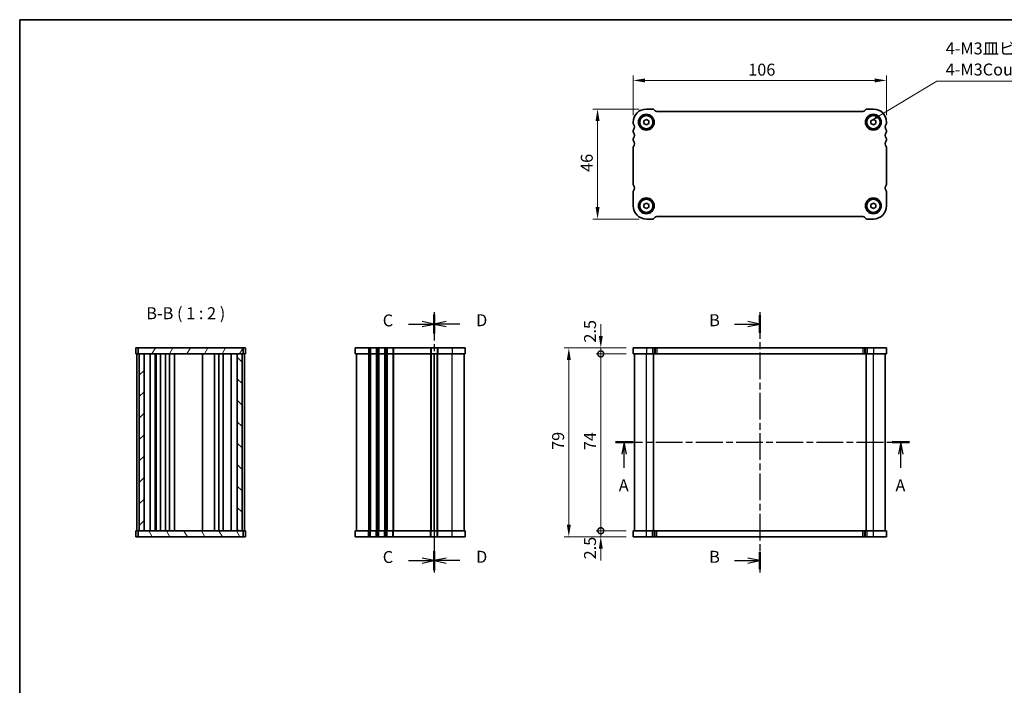
# Model space of a CAD drawing. Units: millimetres. Extents: x 0 to 3168, y 0 to 562.
# Drawn here: x 596 to 1008, y 283 to 562 of the extents above; entities that cross this region are included whole.
import ezdxf

# ---------------------------------------------------------------- set-up
doc = ezdxf.new("R2010")
doc.units = ezdxf.units.MM
doc.header["$LTSCALE"] = 1.5
doc.linetypes.add('CHAIN', pattern=[0.3543, 0.2362, -0.0295, 0.0591, -0.0295])
doc.layers.get('Defpoints').update_dxf_attribs({"lineweight": 25})
for name, color, linetype, lineweight in [('Border (ISO)', 7, 'Continuous', 35), ('Dimension (ISO)', 7, 'Continuous', 18), ('Hatch (ISO)', 1, 'Continuous', 18), ('Section Line (ISO)', 7, 'CHAIN', 25), ('Symbol (ISO)', 7, 'Continuous', 18), ('Visible (ISO)', 7, 'Continuous', 35), ('Visible Narrow (ISO)', 7, 'Continuous', 25)]:
    doc.layers.add(name, color=color, linetype=linetype, lineweight=lineweight)
doc.styles.add('Note Text (TK)', font='txt')
doc.dimstyles.new('Default - Method 1b (TK)', dxfattribs={"dimscale": 1.5, "dimtxt": 2.5, "dimasz": 2.5, "dimexe": 1, "dimexo": 1.5, "dimgap": 1, "dimtad": 1, "dimtoh": 1, "dimrnd": 1e-08, "dimdsep": 46, "dimtxsty": 'Note Text (TK)', "dimcen": 0.09, "dimdle": 5, "dimclrd": 100, "dimclre": 100, "dimclrt": 7, "dimadec": 1, "dimazin": 1, "dimtfac": 1, "dimtmove": 0, "dimatfit": 3, "dimfxl": 1, "dimtolj": 1, "dimlwd": -1, "dimlwe": -1, "dimarcsym": 0})
doc.dimstyles.new('Default - Method 1b (TK)$7', dxfattribs={"dimscale": 1.5, "dimtxt": 2.5, "dimasz": 2.5, "dimexe": 1, "dimexo": 1.5, "dimgap": 1, "dimtad": 1, "dimtoh": 1, "dimrnd": 1e-08, "dimdsep": 46, "dimtxsty": 'Note Text (TK)', "dimcen": 0.09, "dimdle": 5, "dimclrd": 100, "dimclre": 100, "dimclrt": 7, "dimadec": 1, "dimazin": 1, "dimtfac": 1, "dimtmove": 0, "dimatfit": 3, "dimfxl": 1, "dimtolj": 1, "dimlwd": -1, "dimlwe": -1, "dimarcsym": 0})

# ---------------------------------------------------------------- blocks, each defined once
blk = doc.blocks.new('図面枠 tk図枠')
at = {"layer": 'Border (ISO)'}
for q in [(14.5, 8), (405.5, 289)]:
    blk.add_line((14.5, 289), q, dxfattribs=at)
blk = doc.blocks.new('2dTransSection0')
at = {"layer": 'Section Line (ISO)', "linetype": 'CHAIN', "ltscale": 15.811826}
blk.add_line((136.87, 200.58), (198.36, 200.58), dxfattribs=at)
at = {"layer": 'Section Line (ISO)', "linetype": 'Continuous', "lineweight": 50}
for p, q in [((136.87, 200.58), (140.47, 200.58)), ((194.76, 200.58), (198.36, 200.58))]:
    blk.add_line(p, q, dxfattribs=at)
at = {"layer": 'Section Line (ISO)', "linetype": 'Continuous'}
for p, q in [((138.67, 200.58), (138.17, 198.08)), ((138.67, 198.08), (138.67, 200.58)), ((139.17, 198.08), (138.67, 200.58)), ((196.56, 200.58), (196.06, 198.08)), ((196.56, 198.08), (196.56, 200.58)), ((197.06, 198.08), (196.56, 200.58)), ((138.67, 195.27), (138.67, 198.08)), ((196.56, 195.27), (196.56, 198.08))]:
    blk.add_line(p, q, dxfattribs=at)
at = {"layer": 'Section Line (ISO)', "insert": (137.53, 189.55), "char_height": 2.5, "attachment_point": 7, "line_spacing_factor": 0.825867, "style": 'Note Text (TK)'}
blk.add_mtext('A', dxfattribs=at)
at = {"layer": 'Section Line (ISO)', "insert": (195.42, 189.55), "char_height": 2.5, "attachment_point": 7, "style": 'Note Text (TK)'}
blk.add_mtext('A', dxfattribs=at)
blk = doc.blocks.new('2dTransSection1')
at = {"layer": 'Section Line (ISO)', "linetype": 'CHAIN', "ltscale": 15.879457}
blk.add_line((169.35, 227.83), (169.35, 173.33), dxfattribs=at)
at = {"layer": 'Section Line (ISO)', "linetype": 'Continuous', "lineweight": 50}
for p, q in [((169.35, 227.15), (169.35, 223.52)), ((169.35, 177.65), (169.35, 174.02))]:
    blk.add_line(p, q, dxfattribs=at)
at = {"layer": 'Section Line (ISO)', "linetype": 'Continuous'}
for p, q in [((164.03, 225.33), (166.85, 225.33)), ((169.35, 225.33), (166.85, 225.83)), ((166.85, 225.33), (169.35, 225.33)), ((166.85, 224.83), (169.35, 225.33)), ((164.03, 175.83), (166.85, 175.83)), ((169.35, 175.83), (166.85, 176.33)), ((166.85, 175.83), (169.35, 175.83)), ((166.85, 175.33), (169.35, 175.83))]:
    blk.add_line(p, q, dxfattribs=at)
at = {"layer": 'Section Line (ISO)', "insert": (158.74, 224.1), "char_height": 2.5, "attachment_point": 7, "style": 'Note Text (TK)'}
blk.add_mtext('B', dxfattribs=at)
at = {"layer": 'Section Line (ISO)', "insert": (158.74, 174.6), "char_height": 2.5, "attachment_point": 7, "line_spacing_factor": 2.392699, "style": 'Note Text (TK)'}
blk.add_mtext('B', dxfattribs=at)
blk = doc.blocks.new('2dTransSection2')
at = {"layer": 'Section Line (ISO)', "linetype": 'CHAIN', "ltscale": 16.826458}
blk.add_line((101.21, 227.83), (101.21, 173.33), dxfattribs=at)
at = {"layer": 'Section Line (ISO)', "linetype": 'Continuous', "lineweight": 50}
for p, q in [((101.21, 227.31), (101.21, 223.35)), ((101.21, 177.81), (101.21, 173.85))]:
    blk.add_line(p, q, dxfattribs=at)
at = {"layer": 'Section Line (ISO)', "linetype": 'Continuous'}
for p, q in [((95.83, 225.33), (98.71, 225.33)), ((101.21, 225.33), (98.71, 225.83)), ((98.71, 225.33), (101.21, 225.33)), ((98.71, 224.83), (101.21, 225.33)), ((95.83, 175.83), (98.71, 175.83)), ((101.21, 175.83), (98.71, 176.33)), ((98.71, 175.83), (101.21, 175.83)), ((98.71, 175.33), (101.21, 175.83))]:
    blk.add_line(p, q, dxfattribs=at)
at = {"layer": 'Section Line (ISO)', "char_height": 2.5, "attachment_point": 7, "style": 'Note Text (TK)'}
for insert in [(90.45, 224.06), (90.45, 174.56)]:
    blk.add_mtext('C', dxfattribs=dict(at, insert=insert))
blk = doc.blocks.new('2dTransSection3')
at = {"layer": 'Section Line (ISO)', "linetype": 'CHAIN', "ltscale": 16.772652}
blk.add_line((101.21, 227.83), (101.21, 173.33), dxfattribs=at)
at = {"layer": 'Section Line (ISO)', "linetype": 'Continuous', "lineweight": 50}
for p, q in [((101.21, 227.3), (101.21, 223.36)), ((101.21, 177.8), (101.21, 173.86))]:
    blk.add_line(p, q, dxfattribs=at)
at = {"layer": 'Section Line (ISO)', "linetype": 'Continuous'}
for p, q in [((103.71, 225.83), (101.21, 225.33)), ((103.71, 225.33), (101.21, 225.33)), ((101.21, 225.33), (103.71, 224.83)), ((106.58, 225.33), (103.71, 225.33)), ((103.71, 176.33), (101.21, 175.83)), ((103.71, 175.83), (101.21, 175.83)), ((101.21, 175.83), (103.71, 175.33)), ((106.58, 175.83), (103.71, 175.83))]:
    blk.add_line(p, q, dxfattribs=at)
at = {"layer": 'Section Line (ISO)', "char_height": 2.5, "attachment_point": 7, "style": 'Note Text (TK)'}
for insert in [(109.98, 224.1), (109.98, 174.6)]:
    blk.add_mtext('D', dxfattribs=dict(at, insert=insert))
blk = doc.blocks.new('*D31')
at = {"layer": 'Defpoints', "color": 0}
for p in [(853.19, 536.59), (853.19, 519.1), (959.19, 519.1)]:
    blk.add_point(p, dxfattribs=at)
at = {"layer": 'Dimension (ISO)', "color": 100}
for p, q in [((853.19, 522.1), (853.19, 538.59)), ((954.19, 536.59), (858.19, 536.59)), ((959.19, 522.1), (959.19, 538.59))]:
    blk.add_line(p, q, dxfattribs=at)
for points in [[(858.19, 537.42), (858.19, 535.76), (853.19, 536.59)], [(954.19, 537.42), (954.19, 535.76), (959.19, 536.59)]]:
    blk.add_solid(points, dxfattribs=at)
at = {"layer": 'Dimension (ISO)', "color": 7, "insert": (901.32, 541.09), "char_height": 5, "attachment_point": 4, "style": 'Note Text (TK)'}
blk.add_mtext('\\A1;106', dxfattribs=at)
blk = doc.blocks.new('*D32')
at = {"layer": 'Defpoints', "color": 0}
for p in [(858.69, 524.6), (838.28, 478.6), (858.69, 478.6)]:
    blk.add_point(p, dxfattribs=at)
at = {"layer": 'Dimension (ISO)', "color": 100}
for p, q in [((855.69, 524.6), (836.28, 524.6)), ((838.28, 519.6), (838.28, 483.6)), ((855.69, 478.6), (836.28, 478.6))]:
    blk.add_line(p, q, dxfattribs=at)
for points in [[(837.45, 519.6), (839.12, 519.6), (838.28, 524.6)], [(837.45, 483.6), (839.12, 483.6), (838.28, 478.6)]]:
    blk.add_solid(points, dxfattribs=at)
at = {"layer": 'Dimension (ISO)', "color": 7, "insert": (833.78, 498.29), "char_height": 5, "attachment_point": 4, "rotation": 90, "style": 'Note Text (TK)'}
blk.add_mtext('\\A1;46', dxfattribs=at)
blk = doc.blocks.new('_DotSmall')
at = {"color": 0, "linetype": 'ByBlock', "const_width": 0.5}
blk.add_lwpolyline([(-0.0625, 0, 1), (0.0625, 0, 1)], format="xyb", close=True, dxfattribs=at)
blk = doc.blocks.new('*D39')
at = {"layer": 'Defpoints', "color": 0}
for p in [(839.64, 422.17), (853.19, 422.17), (853.19, 348.17)]:
    blk.add_point(p, dxfattribs=at)
at = {"layer": 'Dimension (ISO)', "color": 100}
for p, q in [((850.19, 422.17), (837.64, 422.17)), ((839.64, 348.17), (839.64, 422.17)), ((850.19, 348.17), (837.64, 348.17))]:
    blk.add_line(p, q, dxfattribs=at)
at = {"layer": 'Dimension (ISO)', "color": 100, "xscale": 5, "yscale": 5, "zscale": 5}
for p, rotation in [((839.64, 422.17), 90), ((839.64, 348.17), 270)]:
    blk.add_blockref('_DotSmall', p, dxfattribs=dict(at, rotation=rotation))
at = {"layer": 'Dimension (ISO)', "color": 7, "insert": (835.14, 381.9), "char_height": 5, "attachment_point": 4, "rotation": 90, "style": 'Note Text (TK)'}
blk.add_mtext('\\A1;74', dxfattribs=at)
blk = doc.blocks.new('*D40')
at = {"layer": 'Defpoints', "color": 0}
for p in [(839.64, 424.67), (853.19, 424.67), (853.19, 422.17)]:
    blk.add_point(p, dxfattribs=at)
at = {"layer": 'Dimension (ISO)', "color": 100}
for p, q in [((839.64, 429.67), (839.64, 434.67)), ((850.19, 424.67), (837.64, 424.67)), ((839.64, 422.17), (839.64, 424.67)), ((850.19, 422.17), (837.64, 422.17)), ((839.64, 422.17), (839.64, 417.17))]:
    blk.add_line(p, q, dxfattribs=at)
blk.add_solid([(838.81, 429.67), (840.48, 429.67), (839.64, 424.67)], dxfattribs=at)
at = {"layer": 'Dimension (ISO)', "color": 100, "xscale": 5, "yscale": 5, "zscale": 5, "rotation": 90}
blk.add_blockref('_DotSmall', (839.64, 422.17), dxfattribs=at)
at = {"layer": 'Dimension (ISO)', "color": 7, "insert": (835.14, 426.87), "char_height": 5, "attachment_point": 4, "rotation": 90, "style": 'Note Text (TK)'}
blk.add_mtext('\\A1;2.5', dxfattribs=at)
blk = doc.blocks.new('*D41')
at = {"layer": 'Defpoints', "color": 0}
for p in [(839.64, 348.17), (853.19, 348.17), (853.19, 345.67)]:
    blk.add_point(p, dxfattribs=at)
at = {"layer": 'Dimension (ISO)', "color": 100}
for p, q in [((839.64, 348.17), (839.64, 353.17)), ((850.19, 348.17), (837.64, 348.17)), ((839.64, 345.67), (839.64, 348.17)), ((850.19, 345.67), (837.64, 345.67)), ((839.64, 340.67), (839.64, 335.67))]:
    blk.add_line(p, q, dxfattribs=at)
blk.add_solid([(838.81, 340.67), (840.48, 340.67), (839.64, 345.67)], dxfattribs=at)
at = {"layer": 'Dimension (ISO)', "color": 100, "xscale": 5, "yscale": 5, "zscale": 5, "rotation": 270}
blk.add_blockref('_DotSmall', (839.64, 348.17), dxfattribs=at)
at = {"layer": 'Dimension (ISO)', "color": 7, "insert": (835.14, 336.18), "char_height": 5, "attachment_point": 4, "rotation": 90, "style": 'Note Text (TK)'}
blk.add_mtext('\\A1;2.5', dxfattribs=at)
blk = doc.blocks.new('*D42')
at = {"layer": 'Defpoints', "color": 0}
for p in [(853.19, 424.67), (826.27, 345.67), (853.19, 345.67)]:
    blk.add_point(p, dxfattribs=at)
at = {"layer": 'Dimension (ISO)', "color": 100}
for p, q in [((850.19, 424.67), (824.27, 424.67)), ((826.27, 419.67), (826.27, 350.67)), ((850.19, 345.67), (824.27, 345.67))]:
    blk.add_line(p, q, dxfattribs=at)
for points in [[(825.44, 419.67), (827.1, 419.67), (826.27, 424.67)], [(825.44, 350.67), (827.1, 350.67), (826.27, 345.67)]]:
    blk.add_solid(points, dxfattribs=at)
at = {"layer": 'Dimension (ISO)', "color": 7, "insert": (821.77, 381.97), "char_height": 5, "attachment_point": 4, "rotation": 90, "style": 'Note Text (TK)'}
blk.add_mtext('\\A1;79', dxfattribs=at)

msp = doc.modelspace()

# ---------------------------------------------------------------- hatches: boundary and pattern name
at = {"layer": 'Hatch (ISO)'}
h = msp.add_hatch(dxfattribs=at)
h.set_pattern_fill('ANSI31', color=256, scale=50.8, angle=14.999978, style=0)
h.set_pattern_definition([(60, (567.5, -16), (-5.49926, 3.175), [])])
h.paths.add_polyline_path([(690.0487, 422.1657), (690.0487, 424.6657), (646.0487, 424.6657), (646.0487, 422.1657), (646.5487, 422.1657), (648.5487, 422.1657), (687.5487, 422.1657), (689.5487, 422.1657)])
h = msp.add_hatch(dxfattribs=at)
h.set_pattern_fill('ANSI31', color=256, scale=50.8, style=0)
h.set_pattern_definition([(45, (567.5, -16), (-4.49013, 4.49013), [])])
h.paths.add_polyline_path([(648.5487, 422.1657), (646.5487, 422.1657), (646.5487, 348.1657), (648.5487, 348.1657)])
h = msp.add_hatch(dxfattribs=at)
h.set_pattern_fill('ANSI31', color=256, scale=50.8, angle=90.00021, style=0)
h.set_pattern_definition([(135.0002, (567.5, -16), (-4.49011, -4.490145), [])])
h.paths.add_polyline_path([(687.5487, 348.1657), (689.5487, 348.1657), (689.5487, 422.1657), (687.5487, 422.1657)])
h = msp.add_hatch(dxfattribs=at)
h.set_pattern_fill('ANSI31', color=256, scale=50.8, angle=75.000175, style=0)
h.set_pattern_definition([(120.0002, (567.5, -16), (-5.49925, -3.17502), [])])
h.paths.add_polyline_path([(690.0487, 345.6657), (690.0487, 348.1657), (689.5487, 348.1657), (687.5487, 348.1657), (648.5487, 348.1657), (646.5487, 348.1657), (646.0487, 348.1657), (646.0487, 345.6657)])

# ---------------------------------------------------------------- linework, layer by layer
at = {"layer": 'Visible (ISO)'}
for p, q in [((858.6944, 524.6012), (861.2802, 524.6012)), ((861.9873, 524.3083), (862.4015, 523.8941)), ((863.1086, 523.6012), (949.2802, 523.6012)), ((949.9873, 523.8941), (950.4015, 524.3083)), ((951.1086, 524.6012), (953.6944, 524.6012)), ((853.1944, 518.6012), (853.1944, 519.1012)), ((857.6944, 519.6786), (858.6944, 520.2559)), ((857.6944, 518.5239), (857.6944, 519.6786)), ((858.6944, 520.2559), (859.6944, 519.6786)), ((859.6944, 519.6786), (859.6944, 518.5239)), ((952.6944, 519.6786), (953.6944, 520.2559)), ((952.6944, 518.5239), (952.6944, 519.6786)), ((953.6944, 520.2559), (954.6944, 519.6786)), ((954.6944, 519.6786), (954.6944, 518.5239)), ((959.1944, 519.1012), (959.1944, 518.6012)), ((853.1944, 515.1012), (853.1944, 515.6012)), ((858.6944, 517.9465), (857.6944, 518.5239)), ((859.6944, 518.5239), (858.6944, 517.9465)), ((953.6944, 517.9465), (952.6944, 518.5239)), ((954.6944, 518.5239), (953.6944, 517.9465)), ((959.1944, 515.6012), (959.1944, 515.1012)), ((853.1944, 511.6012), (853.1944, 512.1012)), ((959.1944, 512.1012), (959.1944, 511.6012)), ((853.1944, 493.1012), (853.1944, 508.6012)), ((959.1944, 508.6012), (959.1944, 493.1012)), ((853.1944, 484.1012), (853.1944, 490.1012)), ((959.1944, 490.1012), (959.1944, 484.1012)), ((857.6944, 484.6786), (858.6944, 485.2559)), ((857.6944, 483.5239), (857.6944, 484.6786)), ((858.6944, 482.9465), (857.6944, 483.5239)), ((858.6944, 485.2559), (859.6944, 484.6786)), ((859.6944, 483.5239), (858.6944, 482.9465)), ((859.6944, 484.6786), (859.6944, 483.5239)), ((952.6944, 484.6786), (953.6944, 485.2559)), ((952.6944, 483.5239), (952.6944, 484.6786)), ((953.6944, 482.9465), (952.6944, 483.5239)), ((953.6944, 485.2559), (954.6944, 484.6786)), ((954.6944, 483.5239), (953.6944, 482.9465)), ((954.6944, 484.6786), (954.6944, 483.5239)), ((861.2802, 478.6012), (858.6944, 478.6012)), ((862.4015, 479.3083), (861.9873, 478.8941)), ((949.2802, 479.6012), (863.1086, 479.6012)), ((950.4015, 478.8941), (949.9873, 479.3083)), ((953.6944, 478.6012), (951.1086, 478.6012)), ((645.0487, 424.6657), (691.0487, 424.6657)), ((645.0487, 424.6657), (645.0487, 422.1657)), ((646.0487, 424.6657), (646.0487, 422.1657)), ((690.0487, 422.1657), (690.0487, 424.6657)), ((691.0487, 424.6657), (691.0487, 422.1657)), ((736.913, 424.6657), (736.913, 422.1657)), ((736.913, 424.6657), (782.913, 424.6657)), ((782.913, 424.6657), (782.913, 422.1657)), ((853.1944, 424.6657), (853.1944, 422.1657)), ((853.1944, 424.6657), (959.1944, 424.6657)), ((959.1944, 424.6657), (959.1944, 422.1657)), ((645.0487, 422.1657), (691.0487, 422.1657)), ((645.5487, 422.1657), (645.5487, 348.1657)), ((646.5487, 422.1657), (646.5487, 348.1657)), ((648.5487, 348.1657), (648.5487, 422.1657)), ((651.0508, 422.1657), (651.0508, 348.1657)), ((653.16, 422.1657), (653.16, 348.1657)), ((653.5264, 422.1657), (653.5264, 348.1657)), ((653.6487, 422.1657), (653.6487, 348.1657)), ((655.4487, 422.1657), (655.4487, 348.1657)), ((657.4487, 422.1657), (657.4487, 348.1657)), ((659.2487, 422.1657), (659.2487, 348.1657)), ((661.2487, 422.1657), (661.2487, 348.1657)), ((673.0487, 422.1657), (673.0487, 348.1657)), ((678.0487, 422.1657), (678.0487, 348.1657)), ((678.0487, 348.1657), (678.0487, 422.1657)), ((679.8487, 348.1657), (679.8487, 422.1657)), ((681.6487, 348.1657), (681.6487, 422.1657)), ((685.0466, 348.1657), (685.0466, 422.1657)), ((687.5487, 422.1657), (687.5487, 348.1657)), ((689.5487, 348.1657), (689.5487, 422.1657)), ((690.5487, 348.1657), (690.5487, 422.1657)), ((736.913, 422.1657), (782.913, 422.1657)), ((737.413, 422.1657), (737.413, 348.1657)), ((769.913, 422.1657), (769.913, 348.1657)), ((769.913, 348.1657), (769.913, 422.1657)), ((782.413, 348.1657), (782.413, 422.1657)), ((853.1944, 422.1657), (959.1944, 422.1657)), ((853.6944, 348.1657), (853.6944, 422.1657)), ((861.6944, 348.1657), (861.6944, 422.1657)), ((950.6944, 348.1657), (950.6944, 422.1657)), ((958.6944, 348.1657), (958.6944, 422.1657)), ((691.0487, 348.1657), (645.0487, 348.1657)), ((645.0487, 345.6657), (645.0487, 348.1657)), ((646.0487, 348.1657), (646.0487, 345.6657)), ((690.0487, 345.6657), (690.0487, 348.1657)), ((691.0487, 345.6657), (691.0487, 348.1657)), ((782.913, 348.1657), (736.913, 348.1657)), ((736.913, 345.6657), (736.913, 348.1657)), ((782.913, 345.6657), (782.913, 348.1657)), ((959.1944, 348.1657), (853.1944, 348.1657)), ((853.1944, 345.6657), (853.1944, 348.1657)), ((959.1944, 345.6657), (959.1944, 348.1657)), ((691.0487, 345.6657), (645.0487, 345.6657)), ((782.913, 345.6657), (736.913, 345.6657)), ((959.1944, 345.6657), (853.1944, 345.6657))]:
    msp.add_line(p, q, dxfattribs=at)
for centre, radius in [((858.6944, 519.1012), 3.3), ((858.6944, 519.1012), 2.77), ((953.6944, 519.1012), 3.3), ((953.6944, 519.1012), 2.77), ((858.6944, 484.1012), 3.3), ((858.6944, 484.1012), 2.77), ((953.6944, 484.1012), 3.3), ((953.6944, 484.1012), 2.77)]:
    msp.add_circle(centre, radius, dxfattribs=at)
for centre, radius, start, end in [((858.6944, 519.1012), 5.5, 90, 180), ((861.2802, 523.6012), 1, 45, 90), ((863.1086, 524.6012), 1, 225, 270), ((949.2802, 524.6012), 1, 270, 315), ((951.1086, 523.6012), 1, 90, 135), ((953.6944, 519.1012), 5.5, 0, 90), ((853.6944, 518.6012), 0.5, 180, 216.869898), ((853.6944, 515.6012), 0.5, 143.130102, 180), ((853.6944, 515.1012), 0.5, 180, 216.869898), ((851.6944, 517.1012), 2, 323.130102, 36.869898), ((960.6944, 517.1012), 2, 143.130102, 216.869898), ((958.6944, 518.6012), 0.5, 323.130102, 0), ((958.6944, 515.6012), 0.5, 0, 36.869898), ((958.6944, 515.1012), 0.5, 323.130102, 0), ((853.6944, 512.1012), 0.5, 143.130102, 180), ((853.6944, 511.6012), 0.5, 180, 216.869898), ((851.6944, 513.6012), 2, 323.130102, 36.869898), ((851.6944, 510.1012), 2, 323.130102, 36.869898), ((960.6944, 513.6012), 2, 143.130102, 216.869898), ((960.6944, 510.1012), 2, 143.130102, 216.869898), ((958.6944, 512.1012), 0.5, 0, 36.869898), ((958.6944, 511.6012), 0.5, 323.130102, 0), ((853.6944, 508.6012), 0.5, 143.130102, 180), ((958.6944, 508.6012), 0.5, 0, 36.869898), ((853.6944, 493.1012), 0.5, 180, 216.869898), ((853.6944, 490.1012), 0.5, 143.130102, 180), ((851.6944, 491.6012), 2, 323.130102, 36.869898), ((960.6944, 491.6012), 2, 143.130102, 216.869898), ((958.6944, 493.1012), 0.5, 323.130102, 0), ((958.6944, 490.1012), 0.5, 0, 36.869898), ((858.6944, 484.1012), 5.5, 180, 270), ((953.6944, 484.1012), 5.5, 270, 0), ((861.2802, 479.6012), 1, 270, 315), ((863.1086, 478.6012), 1, 90, 135), ((949.2802, 478.6012), 1, 45, 90), ((951.1086, 479.6012), 1, 225, 270)]:
    msp.add_arc(centre, radius, start, end, dxfattribs=at)
at = {"layer": 'Visible Narrow (ISO)'}
for p, q in [((742.413, 424.6657), (742.413, 422.1657)), ((742.913, 424.6657), (742.913, 422.1657)), ((743.213, 424.6657), (743.213, 422.1657)), ((745.613, 424.6657), (745.613, 422.1657)), ((745.913, 424.6657), (745.913, 422.1657)), ((746.413, 424.6657), (746.413, 422.1657)), ((746.713, 424.6657), (746.713, 422.1657)), ((749.113, 424.6657), (749.113, 422.1657)), ((749.413, 424.6657), (749.413, 422.1657)), ((749.913, 424.6657), (749.913, 422.1657)), ((750.213, 424.6657), (750.213, 422.1657)), ((752.613, 424.6657), (752.613, 422.1657)), ((752.913, 424.6657), (752.913, 422.1657)), ((768.413, 424.6657), (768.413, 422.1657)), ((768.713, 424.6657), (768.713, 422.1657)), ((771.113, 424.6657), (771.113, 422.1657)), ((771.413, 424.6657), (771.413, 422.1657)), ((777.413, 424.6657), (777.413, 422.1657)), ((858.6944, 424.6657), (858.6944, 422.1657)), ((861.2802, 424.6657), (861.2802, 422.1657)), ((861.9873, 424.6657), (861.9873, 422.1657)), ((862.4015, 424.6657), (862.4015, 422.1657)), ((863.1086, 424.6657), (863.1086, 422.1657)), ((949.2802, 424.6657), (949.2802, 422.1657)), ((949.9873, 424.6657), (949.9873, 422.1657)), ((950.4015, 424.6657), (950.4015, 422.1657)), ((951.1086, 424.6657), (951.1086, 422.1657)), ((953.6944, 424.6657), (953.6944, 422.1657)), ((742.413, 422.1657), (742.413, 348.1657)), ((742.913, 422.1657), (742.913, 348.1657)), ((743.213, 422.1657), (743.213, 348.1657)), ((745.613, 422.1657), (745.613, 348.1657)), ((745.913, 422.1657), (745.913, 348.1657)), ((746.413, 422.1657), (746.413, 348.1657)), ((746.713, 422.1657), (746.713, 348.1657)), ((749.113, 422.1657), (749.113, 348.1657)), ((749.413, 422.1657), (749.413, 348.1657)), ((749.913, 422.1657), (749.913, 348.1657)), ((750.213, 422.1657), (750.213, 348.1657)), ((752.613, 422.1657), (752.613, 348.1657)), ((752.913, 422.1657), (752.913, 348.1657)), ((768.413, 422.1657), (768.413, 348.1657)), ((768.713, 422.1657), (768.713, 348.1657)), ((771.113, 348.1657), (771.113, 422.1657)), ((771.413, 348.1657), (771.413, 422.1657)), ((777.413, 348.1657), (777.413, 422.1657)), ((858.6944, 348.1657), (858.6944, 422.1657)), ((953.6944, 348.1657), (953.6944, 422.1657)), ((742.413, 345.6657), (742.413, 348.1657)), ((742.913, 345.6657), (742.913, 348.1657)), ((743.213, 345.6657), (743.213, 348.1657)), ((745.613, 345.6657), (745.613, 348.1657)), ((745.913, 345.6657), (745.913, 348.1657)), ((746.413, 345.6657), (746.413, 348.1657)), ((746.713, 345.6657), (746.713, 348.1657)), ((749.113, 345.6657), (749.113, 348.1657)), ((749.413, 345.6657), (749.413, 348.1657)), ((749.913, 345.6657), (749.913, 348.1657)), ((750.213, 345.6657), (750.213, 348.1657)), ((752.613, 345.6657), (752.613, 348.1657)), ((752.913, 345.6657), (752.913, 348.1657)), ((768.413, 345.6657), (768.413, 348.1657)), ((768.713, 345.6657), (768.713, 348.1657)), ((771.113, 345.6657), (771.113, 348.1657)), ((771.413, 345.6657), (771.413, 348.1657)), ((777.413, 345.6657), (777.413, 348.1657)), ((858.6944, 345.6657), (858.6944, 348.1657)), ((861.2802, 345.6657), (861.2802, 348.1657)), ((861.9873, 345.6657), (861.9873, 348.1657)), ((862.4015, 345.6657), (862.4015, 348.1657)), ((863.1086, 345.6657), (863.1086, 348.1657)), ((949.2802, 345.6657), (949.2802, 348.1657)), ((949.9873, 345.6657), (949.9873, 348.1657)), ((950.4015, 345.6657), (950.4015, 348.1657)), ((951.1086, 345.6657), (951.1086, 348.1657)), ((953.6944, 345.6657), (953.6944, 348.1657))]:
    msp.add_line(p, q, dxfattribs=at)

# ---------------------------------------------------------------- block references
at = {"xscale": 2, "yscale": 2, "zscale": 2}
msp.add_blockref('図面枠 tk図枠', (567.5, -16), dxfattribs=at)
at = {"layer": 'Section Line (ISO)', "xscale": 2, "yscale": 2, "zscale": 2}
for name, p in [('2dTransSection2', (567.5, -16)), ('2dTransSection3', (567.5, -16)), ('2dTransSection1', (567.5, -16)), ('2dTransSection0', (572.0971, -16))]:
    msp.add_blockref(name, p, dxfattribs=at)

# ---------------------------------------------------------------- texts
at = {"layer": 'Symbol (ISO)', "color": 7, "insert": (983.9506, 537.094), "char_height": 5, "width": 56.403508, "attachment_point": 7, "line_spacing_factor": 1.058182, "style": 'Note Text (TK)'}
msp.add_mtext('{4-M3皿ビス\\P4-M3Countersunk}', dxfattribs=at)
at = {"layer": 'Symbol (ISO)', "color": 7, "insert": (649.4699, 435.12), "char_height": 5, "attachment_point": 7, "style": 'Note Text (TK)'}
msp.add_mtext('B-B ( 1 : 2 )', dxfattribs=at)

# ---------------------------------------------------------------- dimensions: what is measured, and where the dimension line sits
at = {"layer": 'Dimension (ISO)', "color": 100}
for base, p1, p2, angle, override, picture, middle in [((853.1944, 536.5895), (959.1944, 519.1012), (853.1944, 519.1012), 180, {"dimscale": 0, "dimtxt": 5, "dimasz": 5, "dimexe": 2, "dimexo": 3, "dimgap": 2, "dimtoh": 0, "dimdec": 2, "dimcen": 0.18, "dimtp": 0, "dimtm": 0, "dimtdec": 2, "dimtix": 0, "dimtofl": 0, "dimtmove": 0, "dimatfit": 1}, '*D31', (906.1944, 536.5895)), ((838.2843, 478.6012), (858.6944, 524.6012), (858.6944, 478.6012), 90, {"dimscale": 0, "dimtxt": 5, "dimasz": 5, "dimexe": 2, "dimexo": 3, "dimgap": 2, "dimtoh": 0, "dimdec": 2, "dimcen": 0.18, "dimtp": 0, "dimtm": 0, "dimtdec": 2, "dimtix": 0, "dimtofl": 0, "dimtmove": 0, "dimatfit": 1}, '*D32', (838.2843, 501.6012)), ((839.644, 424.6657), (853.1944, 422.1657), (853.1944, 424.6657), 90, {"dimscale": 0, "dimtxt": 5, "dimasz": 5, "dimexe": 2, "dimexo": 3, "dimgap": 2, "dimtoh": 0, "dimblk1": 'DotSmall', "dimsah": 1, "dimcen": 0.18, "dimdle": 0, "dimtix": 0, "dimtofl": 1, "dimtmove": 1, "dimatfit": 1}, '*D40', (839.644, 430.8792)), ((826.2687, 345.6657), (853.1944, 424.6657), (853.1944, 345.6657), 270, {"dimscale": 0, "dimtxt": 5, "dimasz": 5, "dimexe": 2, "dimexo": 3, "dimgap": 2, "dimtoh": 0, "dimdec": 2, "dimcen": 0.18, "dimtp": 0, "dimtm": 0, "dimtdec": 2, "dimtix": 0, "dimtofl": 0, "dimtmove": 0, "dimatfit": 1}, '*D42', (826.2687, 385.1657)), ((839.644, 422.1657), (853.1944, 348.1657), (853.1944, 422.1657), 90, {"dimscale": 0, "dimtxt": 5, "dimasz": 5, "dimexe": 2, "dimexo": 3, "dimgap": 2, "dimtoh": 0, "dimdec": 2, "dimblk1": 'DotSmall', "dimblk2": 'DotSmall', "dimsah": 1, "dimcen": 0.18, "dimdle": 0, "dimtp": 0, "dimtm": 0, "dimtdec": 2, "dimtix": 0, "dimtofl": 0, "dimtmove": 0, "dimatfit": 1}, '*D39', (839.644, 385.1857)), ((839.644, 348.1657), (853.1944, 345.6657), (853.1944, 348.1657), 90, {"dimscale": 0, "dimtxt": 5, "dimasz": 5, "dimexe": 2, "dimexo": 3, "dimgap": 2, "dimtoh": 0, "dimblk2": 'DotSmall', "dimsah": 1, "dimcen": 0.18, "dimdle": 0, "dimtix": 0, "dimtofl": 1, "dimtmove": 1, "dimatfit": 1}, '*D41', (839.644, 340.1859))]:
    dim = msp.add_linear_dim(base=base, p1=p1, p2=p2, angle=angle, dimstyle='Default - Method 1b (TK)', override=override, dxfattribs=at)
    dim.commit()
    dim.dimension.update_dxf_attribs({"geometry": picture, "text_midpoint": middle, "dimtype": 160})

# ---------------------------------------------------------------- leaders
at = {"layer": 'Symbol (ISO)', "color": 100, "annotation_type": 0, "has_hookline": 1, "hookline_direction": 0, "text_width": 54.4602}
msp.add_leader([(952.6944, 519.6786), (980.2006, 536.2606), (983.9506, 536.2606)], dimstyle='Default - Method 1b (TK)$7', override={"dimgap": 0, "dimtad": 1}, dxfattribs=at)

doc.saveas('drawing.dxf')
